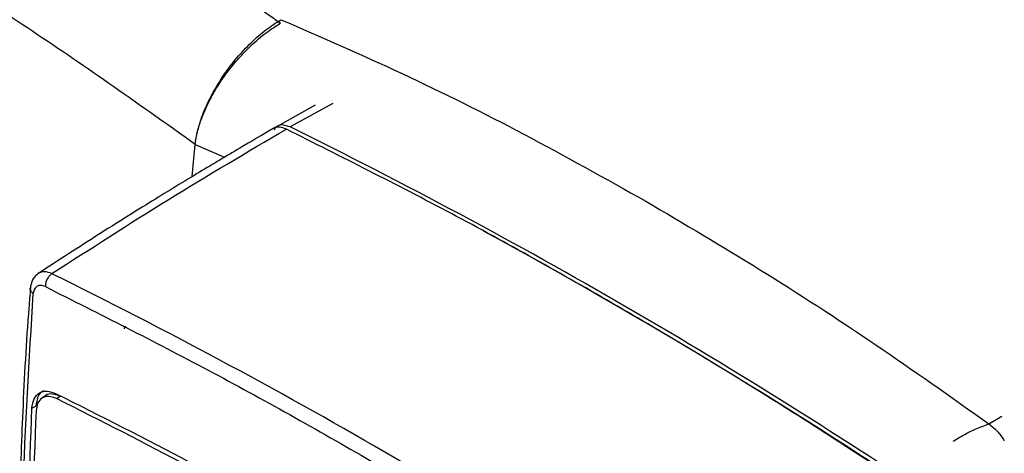
# Model space of a CAD drawing. Units: millimetres. Extents: x 10 to 416, y 10 to 287.
# Drawn here: x 334 to 353, y 186 to 194 of the extents above; entities that cross this region are included whole.
import ezdxf

# ---------------------------------------------------------------- set-up
doc = ezdxf.new("R2010")
doc.units = ezdxf.units.MM

msp = doc.modelspace()

# ---------------------------------------------------------------- linework, layer by layer
at = {"color": 7, "linetype": 'Continuous', "lineweight": 25}
for p, q in [((339.618, 192.408), (338.891, 192.002)), ((339.951, 192.435), (339.136, 191.99)), ((337.274, 191.045), (337.329, 191.659)), ((337.275, 191.046), (337.329, 191.659)), ((337.329, 191.659), (337.889, 191.413)), ((334.477, 186.868), (334.409, 186.822)), ((334.688, 186.816), (334.759, 186.861)), ((334.219, 186.633), (334.294, 186.671)), ((352.451, 186.335), (352.699, 186.479))]:
    msp.add_line(p, q, dxfattribs=at)
for centre, radius, start, end in [((292.197, 96.648), 106.271, 55.93585, 63.78777), ((290.392, 93.668), 109.682, 56.04452, 61.44248), ((287.637, 93.98), 106.167, 55.97752, 63.74606)]:
    msp.add_arc(centre, radius, start, end, dxfattribs=at)
for points in [[(325.491, 201.776), (326.386, 201.377), (328.175, 200.579), (330.875, 199.167), (333.575, 197.601), (336.274, 195.882), (338.061, 194.606), (338.955, 193.968)], [(337.329, 191.659), (336.297, 192.392), (334.233, 193.858), (331.116, 195.783), (327.997, 197.518), (325.929, 198.478), (324.894, 198.958)], [(338.963, 194.034), (339.732, 193.7), (341.271, 193.031), (343.591, 191.876), (345.141, 191.008), (345.916, 190.575)], [(351.651, 184.643), (350.603, 185.333), (348.509, 186.714), (345.359, 188.604), (342.209, 190.371), (340.113, 191.423), (339.066, 191.949)], [(345.916, 190.575), (346.644, 190.145), (348.1, 189.286), (350.281, 187.871), (351.727, 186.847), (352.451, 186.335)], [(334.601, 189.196), (334.583, 189.182), (334.547, 189.155), (334.505, 189.089), (334.477, 189.016), (334.475, 188.971), (334.475, 188.948)], [(335.981, 188.145), (335.982, 188.149), (335.982, 188.158), (335.989, 188.173), (335.998, 188.186), (336.006, 188.191), (336.009, 188.194)], [(334.219, 186.633), (334.229, 186.696), (334.248, 186.823), (334.355, 186.935), (334.504, 186.976), (334.623, 186.931), (334.683, 186.909)], [(334.688, 186.816), (334.638, 186.835), (334.538, 186.872), (334.412, 186.838), (334.322, 186.743), (334.306, 186.637), (334.297, 186.583)], [(334.683, 186.909), (335.528, 186.483), (337.219, 185.631), (338.913, 184.681), (339.76, 184.207)], [(339.761, 184.116), (338.915, 184.591), (337.222, 185.539), (335.533, 186.39), (334.688, 186.816)], [(334.194, 179.247), (334.157, 180.502), (334.085, 183.011), (334.174, 185.426), (334.219, 186.633)], [(334.297, 186.583), (334.253, 185.377), (334.163, 182.965), (334.235, 180.459), (334.272, 179.206)]]:
    msp.add_open_spline(points, degree=3, dxfattribs=at)
for points, knots in [([(337.329, 191.659), (337.346, 191.763), (337.381, 191.972), (337.501, 192.309), (337.666, 192.652), (337.875, 192.99), (338.12, 193.31), (338.39, 193.6), (338.677, 193.852), (338.868, 193.973), (338.963, 194.034)], [0, 0, 0, 0, 0.125021, 0.250041, 0.375057, 0.500066, 0.625064, 0.750051, 0.875029, 1, 1, 1, 1]), ([(337.329, 191.659), (337.339, 191.724), (337.359, 191.856), (337.421, 192.071), (337.501, 192.281), (337.6, 192.492), (337.723, 192.715), (337.871, 192.94), (338.013, 193.127), (338.141, 193.28), (338.262, 193.412), (338.445, 193.593), (338.677, 193.793), (338.865, 193.911), (338.955, 193.968)], [0, 0, 0, 0, 0.080432, 0.163778, 0.250039, 0.317901, 0.401174, 0.499846, 0.576809, 0.624511, 0.690474, 0.749621, 0.878443, 1, 1, 1, 1]), ([(338.818, 191.96), (338.606, 191.836), (338.136, 191.563), (337.368, 191.104), (336.469, 190.557), (335.443, 189.915), (334.722, 189.447), (334.34, 189.198)], [0, 0, 0, 0, 0.14, 0.310001, 0.510001, 0.74, 1, 1, 1, 1]), ([(334.601, 189.196), (335.335, 189.67), (336.805, 190.619), (338.312, 191.506), (339.066, 191.949)], [0, 0, 0, 0, 0.499715, 1, 1, 1, 1]), ([(339.066, 191.949), (339.021, 191.964), (338.933, 191.995), (338.846, 191.988), (338.819, 191.96), (338.818, 191.959)], [0, 0, 0, 0, 0.49262, 0.985234, 1, 1, 1, 1]), ([(339.136, 191.99), (339.093, 192.006), (339.006, 192.038), (338.895, 192.018), (338.849, 191.964), (338.826, 191.937)], [0, 0, 0, 0, 0.342377, 0.684774, 1, 1, 1, 1]), ([(334.343, 189.2), (334.321, 189.183), (334.278, 189.15), (334.231, 189.079), (334.199, 189), (334.192, 188.941), (334.188, 188.912)], [0, 0, 0, 0, 0.257129, 0.511269, 0.759752, 1, 1, 1, 1]), ([(334.601, 189.196), (334.554, 189.213), (334.462, 189.246), (334.39, 189.22), (334.354, 189.207)], [0, 0, 0, 0, 0.4999607, 1, 1, 1, 1]), ([(334.191, 188.914), (334.181, 188.791), (334.115, 188.021), (334.042, 186.639), (333.975, 184.769), (333.953, 182.941), (333.97, 181.092), (334.031, 179.218), (334.092, 177.889), (334.143, 177.179), (334.149, 177.107)], [0, 0, 0, 0, 0.032596, 0.205639, 0.360999, 0.516362, 0.671715, 0.827057, 0.982387, 1, 1, 1, 1]), ([(334.246, 188.819), (334.231, 188.832), (334.2, 188.858), (334.183, 188.894), (334.188, 188.91), (334.189, 188.912)], [0, 0, 0, 0, 0.47977, 0.95954, 1, 1, 1, 1]), ([(334.475, 188.948), (334.446, 188.958), (334.388, 188.979), (334.316, 188.961), (334.263, 188.909), (334.252, 188.849), (334.246, 188.819)], [0, 0, 0, 0, 0.249953, 0.499913, 0.749701, 1, 1, 1, 1]), ([(334.475, 188.948), (335.509, 188.428), (337.576, 187.388), (340.684, 185.644), (343.792, 183.78), (345.859, 182.419), (346.892, 181.739)], [0, 0, 0, 0, 0.250002, 0.5, 0.750002, 1, 1, 1, 1]), ([(334.205, 177.039), (334.136, 178.389), (333.998, 181.09), (334.012, 185.024), (334.168, 187.554), (334.246, 188.819)], [0, 0, 0, 0, 0.333315, 0.666688, 1, 1, 1, 1]), ([(334.453, 186.964), (334.447, 186.963), (334.392, 186.951), (334.324, 186.855), (334.304, 186.733), (334.294, 186.671)], [0, 0, 0, 0, 0.057345, 0.528673, 1, 1, 1, 1]), ([(334.759, 186.861), (334.709, 186.879), (334.609, 186.914), (334.512, 186.904), (334.481, 186.868), (334.479, 186.865)], [0, 0, 0, 0, 0.48023, 0.960459, 1, 1, 1, 1]), ([(351.77, 186.003), (351.838, 186.045), (351.977, 186.129), (352.205, 186.245), (352.363, 186.303), (352.451, 186.335)], [0, 0, 0, 0, 0.305842, 0.617043, 1, 1, 1, 1]), ([(352.451, 186.335), (352.511, 186.287), (352.619, 186.199), (352.705, 186.069), (352.744, 186.012)], [0, 0, 0, 0, 0.554419, 1, 1, 1, 1])]:
    msp.add_open_spline(points, degree=3, knots=knots, dxfattribs=at)

doc.saveas('drawing.dxf')
